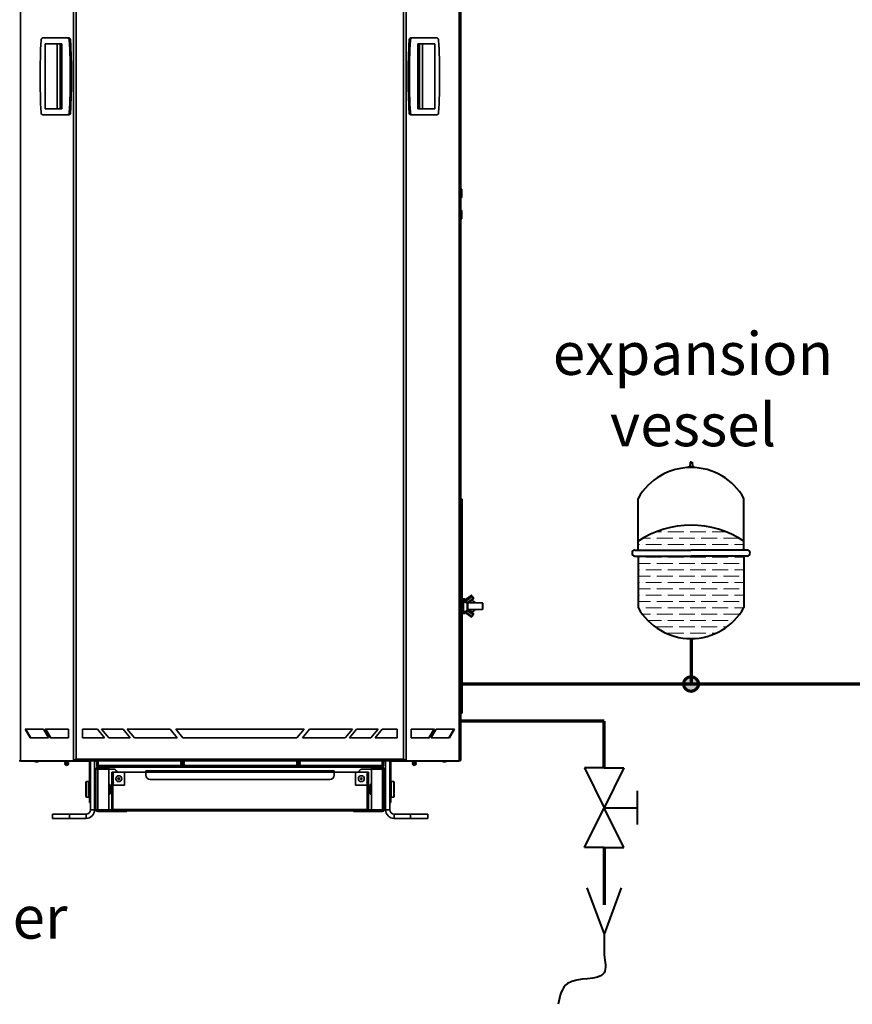
# Model space of a CAD drawing. Units: millimetres. Extents: x -396 to 1333, y -205 to 1090.
# Drawn here: x -214 to 78, y -205 to 141 of the extents above; entities that cross this region are included whole.
import ezdxf
from ezdxf.lldxf.tags import DXFTag

# ---------------------------------------------------------------- set-up
doc = ezdxf.new("R2010")
doc.units = ezdxf.units.MM
for name, color, linetype, lineweight in [('Cienka', 8, 'Continuous', 20), ('Gruba', 7, 'Continuous', 40), ('Tekst', 7, 'Continuous', 15), ('Zimna woda', 162, 'Continuous', 70)]:
    doc.layers.add(name, color=color, linetype=linetype, lineweight=lineweight)
doc.layers.add('Sygnał ster.', color=94, linetype='DASHED')
doc.styles.get("Standard").update_dxf_attribs({"font": 'arial.ttf', "height": 13})
tags = doc.linetypes.add('DASHED', pattern=[19.05, 12.7, -6.35]).pattern_tags.tags
tags[6:7] = [DXFTag(74, 4), DXFTag(75, 0), DXFTag(340, '0'), DXFTag(46, 1.0), DXFTag(50, 0.0), DXFTag(44, 0.0), DXFTag(45, 0.0)]
tags[4:5] = [DXFTag(74, 4), DXFTag(75, 0), DXFTag(340, '0'), DXFTag(46, 1.0), DXFTag(50, 0.0), DXFTag(44, 0.0), DXFTag(45, 0.0)]

# ---------------------------------------------------------------- blocks, each defined once
blk = doc.blocks.new('Naczynie wyrównawcze')
at = {"layer": 'Cienka'}
h = blk.add_hatch(dxfattribs=at)
h.set_pattern_fill('ANSI36', color=5, scale=0.7, angle=315, style=0)
h.set_pattern_definition([(360, (-246.9343, -18.863), (3.889375, 2.2225), [5.55625, -1.11125, 0, -1.11125])])
h.paths.add_polyline_path([(-18.55, 26.77, 0.271191), (0, 15.91, 0.271191), (18.55, 26.77), (18.55, 44.88), (0, 44.88), (-18.55, 44.88)])
h.paths.add_polyline_path([(0, 46.96), (18.55, 46.96), (18.55, 50.06, 0.304398), (-18.55, 50.06), (-18.55, 46.96)])
at = {"layer": 'Zimna woda', "lineweight": 15}
blk.add_hatch(color=256, dxfattribs=at).paths.add_polyline_path([(2.59, 0, 1), (-2.59, 0, 1)])
at = {"layer": 'Gruba'}
for p, q in [((-0.91, 75.9), (-0.91, 76.17)), ((-0.91, 76.17), (0, 76.17)), ((-0.36, 77.77), (-0.48, 76.17)), ((0, 77.77), (-0.36, 77.77)), ((0, 77.77), (0.36, 77.77)), ((0.91, 76.17), (0, 76.17)), ((0.36, 77.77), (0.48, 76.17)), ((0.91, 75.9), (0.91, 76.17)), ((-18.55, 46.96), (-18.55, 65.06)), ((18.55, 46.96), (18.55, 65.06)), ((-19.67, 46.96), (0, 46.96)), ((19.67, 46.96), (0, 46.96)), ((-19.67, 44.88), (0, 44.88)), ((-18.55, 44.88), (-18.55, 26.77)), ((19.67, 44.88), (0, 44.88)), ((18.55, 44.88), (18.55, 26.77))]:
    blk.add_line(p, q, dxfattribs=at)
for centre, radius, start, end in [((0, 54.65), 21.27, 29.3074, 150.6926), ((0, 22.42), 33.29, 56.1397, 123.8603), ((-19.67, 45.92), 1.04, 90, 180), ((-19.67, 45.92), 1.04, 180, 270), ((19.67, 45.92), 1.04, 0, 90), ((19.67, 45.92), 1.04, 270, 0), ((0, 37.18), 21.27, 209.3074, 330.6926)]:
    blk.add_arc(centre, radius, start, end, dxfattribs=at)
at = {"layer": 'Zimna woda'}
blk.add_line((0, 15.91), (0, 0), dxfattribs=at)
blk.add_circle((0, 0), 2.59, dxfattribs=at)
at = {"layer": 'Tekst', "insert": (-26.29, 123.37), "char_height": 15, "width": 53.9205, "attachment_point": 1}
blk.add_mtext('{\\pxqc;\\fArial|b0|i0|c238|p0;expansion\\Pvessel}', dxfattribs=at)
blk = doc.blocks.new('Zawór spustowy')
at = {"layer": 'Gruba'}
for p, q in [((0, 0), (-6.88, 0)), ((-6.88, 0), (0, -13.97)), ((0, 0), (6.88, 0)), ((6.88, 0), (0, -13.97)), ((-11.55, -8.08), (-11.55, -19.87)), ((0, -13.97), (-11.55, -13.97)), ((-6.88, -27.95), (0, -13.97)), ((6.88, -27.95), (0, -13.97)), ((0, -27.95), (-6.88, -27.95)), ((0, -27.95), (6.88, -27.95)), ((-6.01, -42.11), (0, -58.29)), ((6.01, -42.11), (0, -58.29)), ((0, -58.29), (0, -65.6))]:
    blk.add_line(p, q, dxfattribs=at)
blk.add_spline([(0, -65.6), (0, -71.81), (12.83, -75.58), (16.15, -82.89)], degree=3, dxfattribs=at)
at = {"layer": 'Zimna woda'}
blk.add_line((0, -27.95), (0, -48.04), dxfattribs=at)

msp = doc.modelspace()

# ---------------------------------------------------------------- linework, layer by layer
at = {"color": 7, "linetype": 'Continuous', "lineweight": 35}
for p, q in [((-213.42, -119.13), (-213.42, 271.05)), ((-59.52, 271.05), (-59.52, -119.13)), ((-59.1, -119.13), (-59.1, 271.36)), ((-194.85, -119.13), (-194.85, 240.33)), ((-193.84, 240.33), (-193.84, -118.59)), ((-79.09, -118.59), (-79.09, 240.33)), ((-78.09, -119.13), (-78.09, 240.33)), ((-58.92, 220.84), (-58.92, 81.28)), ((-196.89, 134.32), (-205.54, 134.32)), ((-204.79, 132.22), (-199.46, 132.22)), ((-204.79, 109.42), (-204.79, 132.22)), ((-200.55, 132.22), (-200.55, 109.42)), ((-199.46, 132.22), (-199.46, 109.42)), ((-198.94, 132.22), (-199.46, 132.22)), ((-198.94, 132.22), (-198.94, 109.42)), ((-196.89, 134.32), (-196.47, 134.32)), ((-196.26, 133.49), (-195.83, 133.49)), ((-76.68, 133.49), (-77.11, 133.49)), ((-76.05, 134.32), (-76.47, 134.32)), ((-67.4, 134.32), (-76.05, 134.32)), ((-74, 109.42), (-74, 132.22)), ((-74, 132.22), (-73.48, 132.22)), ((-73.48, 109.42), (-73.48, 132.22)), ((-73.48, 132.22), (-68.15, 132.22)), ((-72.39, 109.42), (-72.39, 132.22)), ((-68.15, 132.22), (-68.15, 109.42)), ((-205.54, 107.32), (-196.89, 107.32)), ((-199.46, 109.42), (-204.79, 109.42)), ((-198.94, 109.42), (-199.46, 109.42)), ((-196.89, 107.32), (-196.47, 107.32)), ((-196.26, 108.15), (-195.83, 108.15)), ((-76.68, 108.15), (-77.11, 108.15)), ((-76.05, 107.32), (-76.47, 107.32)), ((-76.05, 107.32), (-67.4, 107.32)), ((-74, 109.42), (-73.48, 109.42)), ((-68.15, 109.42), (-73.48, 109.42)), ((-58.8, 81.28), (-59.1, 81.28)), ((-58.62, 81.28), (-58.8, 81.28)), ((-58.8, 81.28), (-58.8, 79.81)), ((-58.8, 79.81), (-58.8, 78.34)), ((-58.62, 81.28), (-58.62, 79.81)), ((-58.62, 79.81), (-58.62, 78.34)), ((-59.1, 78.34), (-58.8, 78.34)), ((-58.92, 78.34), (-58.92, 73.78)), ((-58.8, 78.34), (-58.62, 78.34)), ((-58.8, 73.78), (-59.1, 73.78)), ((-58.62, 73.78), (-58.8, 73.78)), ((-58.8, 73.78), (-58.8, 72.31)), ((-58.62, 73.78), (-58.62, 72.31)), ((-59.1, 70.84), (-58.8, 70.84)), ((-58.92, 70.84), (-58.92, -68.72)), ((-58.8, 72.31), (-58.8, 70.84)), ((-58.8, 70.84), (-58.62, 70.84)), ((-58.62, 72.31), (-58.62, 70.84)), ((-58.92, -27.41), (-58.47, -27.41)), ((-58.47, -27.41), (-58.47, -28.91)), ((-58.47, -28.91), (-58.92, -28.91)), ((-58.47, -100.91), (-58.47, -28.91)), ((-55.27, -61.2), (-57.7, -62.88)), ((-57.7, -63.05), (-55.27, -61.36)), ((-55.26, -61.17), (-57.69, -62.86)), ((-55.09, -61.69), (-57.52, -63.38)), ((-57.49, -62.67), (-55.27, -61.01)), ((-55.27, -61.36), (-55.27, -61.2)), ((-54.69, -61.79), (-55.09, -61.25)), ((-55.09, -61.31), (-54.69, -61.81)), ((-54.69, -62.2), (-55.09, -61.69)), ((-54.51, -62.03), (-54.53, -62.05)), ((-57.99, -62.36), (-58.47, -62.36)), ((-57.51, -62.36), (-57.99, -62.36)), ((-57.99, -62.36), (-57.99, -62.44)), ((-57.99, -62.44), (-57.99, -67.46)), ((-57.93, -62.98), (-57.99, -62.96)), ((-57.99, -62.96), (-57.91, -62.98)), ((-57.51, -62.73), (-57.51, -62.36)), ((-57.41, -62.67), (-57.51, -62.67)), ((-56.75, -63.63), (-54.69, -62.2)), ((-56.7, -66.47), (-56.7, -63.8)), ((-56.49, -63.7), (-54.51, -62.33)), ((-51.39, -63.71), (-56.49, -63.71)), ((-56.49, -64), (-56.49, -66.19)), ((-56.24, -63.53), (-56.29, -63.71)), ((-56.19, -63.71), (-56.19, -63.49)), ((-54.51, -62.31), (-54.51, -62.15)), ((-51.24, -63.86), (-51.39, -63.71)), ((-51.39, -64.91), (-51.39, -63.71)), ((-51.39, -66.11), (-51.39, -64.91)), ((-51.24, -64.91), (-51.24, -63.86)), ((-51.24, -65.96), (-51.24, -64.91)), ((-58.8, -68.72), (-59.1, -68.72)), ((-58.62, -68.72), (-58.8, -68.72)), ((-58.8, -68.72), (-58.8, -70.19)), ((-58.62, -68.72), (-58.62, -70.19)), ((-58.47, -67.46), (-57.99, -67.46)), ((-57.99, -66.86), (-57.19, -66.62)), ((-57.99, -67.46), (-57.51, -67.46)), ((-57.69, -66.96), (-55.26, -68.65)), ((-57.52, -66.82), (-55.09, -68.51)), ((-57.51, -67.46), (-57.51, -67.09)), ((-57.41, -67.15), (-57.51, -67.15)), ((-55.27, -68.81), (-57.49, -67.15)), ((-57.19, -66.62), (-56.7, -66.47)), ((-54.69, -68), (-56.75, -66.57)), ((-56.49, -66.11), (-51.39, -66.11)), ((-54.51, -67.49), (-56.49, -66.12)), ((-54.51, -67.51), (-56.49, -66.14)), ((-56.49, -66.3), (-54.51, -67.67)), ((-56.36, -66.19), (-56.38, -66.19)), ((-56.35, -66.11), (-56.36, -66.19)), ((-56.19, -66.33), (-56.19, -66.11)), ((-54.69, -68), (-55.09, -68.51)), ((-54.69, -68.03), (-55.09, -68.57)), ((-54.53, -67.77), (-54.51, -67.79)), ((-54.51, -67.67), (-54.51, -67.51)), ((-51.39, -66.11), (-51.24, -65.96)), ((-59.1, -71.66), (-58.8, -71.66)), ((-58.92, -71.66), (-58.92, -76.22)), ((-58.8, -70.19), (-58.8, -71.66)), ((-58.8, -71.66), (-58.62, -71.66)), ((-58.62, -70.19), (-58.62, -71.66)), ((-58.8, -76.22), (-59.1, -76.22)), ((-59.1, -79.16), (-58.8, -79.16)), ((-58.92, -79.16), (-58.92, -118.62)), ((-58.62, -76.22), (-58.8, -76.22)), ((-58.8, -76.22), (-58.8, -77.69)), ((-58.8, -77.69), (-58.8, -79.16)), ((-58.8, -79.16), (-58.62, -79.16)), ((-58.62, -76.22), (-58.62, -77.69)), ((-58.62, -77.69), (-58.62, -79.16)), ((-58.92, -100.91), (-58.47, -100.91)), ((-58.47, -102.41), (-58.92, -102.41)), ((-58.47, -100.91), (-58.47, -102.41)), ((-211.72, -108.09), (-205.33, -108.09)), ((-209.94, -111.09), (-211.72, -108.09)), ((-209.77, -111.09), (-211.55, -108.09)), ((-205.33, -108.09), (-203.55, -111.09)), ((-204.69, -108.09), (-196.55, -108.09)), ((-202.91, -111.09), (-204.69, -108.09)), ((-202.74, -111.09), (-204.52, -108.09)), ((-196.55, -108.09), (-196.55, -111.09)), ((-186.43, -108.09), (-191.68, -108.09)), ((-191.68, -108.09), (-191.68, -111.09)), ((-183.91, -111.09), (-186.43, -108.09)), ((-177.43, -108.09), (-184.93, -108.09)), ((-184.93, -108.09), (-182.41, -111.09)), ((-174.91, -111.09), (-177.43, -108.09)), ((-160.93, -108.09), (-175.93, -108.09)), ((-175.93, -108.09), (-173.41, -111.09)), ((-158.41, -111.09), (-160.93, -108.09)), ((-158.97, -108.09), (-156.45, -111.09)), ((-113.97, -108.09), (-158.97, -108.09)), ((-116.49, -111.09), (-113.97, -108.09)), ((-112.01, -108.09), (-114.53, -111.09)), ((-97.01, -108.09), (-112.01, -108.09)), ((-99.53, -111.09), (-97.01, -108.09)), ((-95.51, -108.09), (-98.03, -111.09)), ((-88.01, -108.09), (-95.51, -108.09)), ((-90.53, -111.09), (-88.01, -108.09)), ((-86.51, -108.09), (-89.03, -111.09)), ((-81.26, -108.09), (-86.51, -108.09)), ((-81.26, -111.09), (-81.26, -108.09)), ((-68.25, -108.09), (-76.39, -108.09)), ((-76.39, -108.09), (-76.39, -111.09)), ((-68.42, -108.09), (-70.2, -111.09)), ((-70.03, -111.09), (-68.25, -108.09)), ((-67.61, -108.09), (-69.39, -111.09)), ((-61.22, -108.09), (-67.61, -108.09)), ((-61.39, -108.09), (-63.17, -111.09)), ((-63, -111.09), (-61.22, -108.09)), ((-203.55, -111.09), (-209.94, -111.09)), ((-196.55, -111.09), (-202.91, -111.09)), ((-191.68, -111.09), (-183.91, -111.09)), ((-182.41, -111.09), (-174.91, -111.09)), ((-173.41, -111.09), (-158.41, -111.09)), ((-156.45, -111.09), (-116.49, -111.09)), ((-114.53, -111.09), (-99.53, -111.09)), ((-98.03, -111.09), (-90.53, -111.09)), ((-89.03, -111.09), (-81.26, -111.09)), ((-76.39, -111.09), (-70.03, -111.09)), ((-69.39, -111.09), (-63, -111.09)), ((-213.42, -119.13), (-213.84, -119.13)), ((-213.51, -119.18), (-213.51, -119.13)), ((-213.5, -119.18), (-213.51, -119.18)), ((-213.5, -119.13), (-213.5, -119.18)), ((-194.87, -119.18), (-213.5, -119.18)), ((-194.85, -119.13), (-213.42, -119.13)), ((-213.24, -119.21), (-213.39, -119.18)), ((-213.24, -119.21), (-213.24, -119.18)), ((-213.14, -119.21), (-213.24, -119.21)), ((-213.15, -119.18), (-213.14, -119.21)), ((-208.75, -119.21), (-213.14, -119.21)), ((-208.75, -119.18), (-208.75, -119.27)), ((-208.75, -119.27), (-208.01, -119.54)), ((-207.7, -119.27), (-208.75, -119.27)), ((-207.7, -119.54), (-208.01, -119.54)), ((-206.65, -119.27), (-207.7, -119.27)), ((-207.39, -119.54), (-207.7, -119.54)), ((-207.39, -119.54), (-206.65, -119.27)), ((-206.65, -119.27), (-206.65, -119.18)), ((-198.39, -119.21), (-206.65, -119.21)), ((-198.39, -119.21), (-198.39, -119.18)), ((-198.39, -119.21), (-197.8, -119.21)), ((-197.8, -119.18), (-197.8, -119.69)), ((-197.74, -119.75), (-197.2, -119.75)), ((-197.5, -119.75), (-197.5, -119.88)), ((-197.2, -119.75), (-196.66, -119.75)), ((-196.9, -119.88), (-196.9, -119.75)), ((-196.6, -119.69), (-196.6, -119.18)), ((-196.6, -119.21), (-189.24, -119.21)), ((-194.85, -119.13), (-194.68, -119.13)), ((-194.56, -119.18), (-194.66, -119.18)), ((-194.56, -119.18), (-194.56, -118.94)), ((-194.56, -119.18), (-78.38, -119.18)), ((-79.09, -118.59), (-193.84, -118.59)), ((-189.24, -119.18), (-189.24, -119.21)), ((-189.24, -119.56), (-189, -119.56)), ((-189.24, -132.3), (-189.24, -119.56)), ((-188.88, -119.21), (-189.11, -119.21)), ((-189, -132.3), (-189, -119.56)), ((-188.88, -136.31), (-188.88, -119.18)), ((-187.38, -136.31), (-187.38, -119.18)), ((-186.63, -119.21), (-187.38, -119.21)), ((-186.63, -120.82), (-186.63, -119.18)), ((-186.63, -120.82), (-186.39, -120.82)), ((-186.39, -120.82), (-186.39, -119.18)), ((-186.33, -119.21), (-186.39, -119.21)), ((-186.33, -119.18), (-186.33, -121.16)), ((-186.17, -120.82), (-186.17, -119.18)), ((-86.58, -120.82), (-186.17, -120.82)), ((-157.16, -119.18), (-157.16, -119.69)), ((-157.1, -119.75), (-156.56, -119.75)), ((-156.86, -119.75), (-156.86, -119.88)), ((-156.56, -119.75), (-156.02, -119.75)), ((-156.26, -119.88), (-156.26, -119.75)), ((-155.96, -119.69), (-155.96, -119.18)), ((-116.53, -119.18), (-116.53, -119.69)), ((-116.47, -119.75), (-115.93, -119.75)), ((-116.23, -119.75), (-116.23, -119.88)), ((-115.93, -119.75), (-115.39, -119.75)), ((-115.63, -119.88), (-115.63, -119.75)), ((-115.33, -119.69), (-115.33, -119.18)), ((-86.58, -120.82), (-86.58, -119.18)), ((-86.43, -119.18), (-86.43, -121.16)), ((-86.37, -119.21), (-86.43, -119.21)), ((-86.37, -120.82), (-86.37, -119.18)), ((-86.13, -120.82), (-86.37, -120.82)), ((-86.13, -120.82), (-86.13, -119.18)), ((-85.38, -119.21), (-86.13, -119.21)), ((-85.38, -136.31), (-85.38, -119.18)), ((-83.88, -136.31), (-83.88, -119.18)), ((-83.64, -119.21), (-83.88, -119.21)), ((-83.52, -119.56), (-83.76, -119.56)), ((-83.76, -132.3), (-83.76, -119.56)), ((-83.52, -119.18), (-83.52, -119.21)), ((-75.89, -119.21), (-83.52, -119.21)), ((-83.52, -132.3), (-83.52, -119.56)), ((-78.38, -119.18), (-78.38, -119.05)), ((-78.38, -119.18), (-78.28, -119.18)), ((-78.09, -119.13), (-78.26, -119.13)), ((-78.09, -119.13), (-59.52, -119.13)), ((-78.07, -119.18), (-59.54, -119.18)), ((-75.89, -119.18), (-75.89, -119.69)), ((-75.83, -119.75), (-75.29, -119.75)), ((-75.59, -119.75), (-75.59, -119.88)), ((-75.29, -119.75), (-74.75, -119.75)), ((-74.99, -119.88), (-74.99, -119.75)), ((-74.69, -119.69), (-74.69, -119.18)), ((-74.37, -119.21), (-74.69, -119.21)), ((-74.37, -119.21), (-74.37, -119.18)), ((-74.37, -119.21), (-65.84, -119.21)), ((-65.84, -119.18), (-65.84, -119.27)), ((-65.84, -119.27), (-65.1, -119.54)), ((-64.79, -119.27), (-65.84, -119.27)), ((-64.79, -119.54), (-65.1, -119.54)), ((-63.74, -119.27), (-64.79, -119.27)), ((-64.48, -119.54), (-64.79, -119.54)), ((-64.48, -119.54), (-63.74, -119.27)), ((-63.74, -119.27), (-63.74, -119.18)), ((-63.74, -119.21), (-59.62, -119.21)), ((-59.6, -119.18), (-59.62, -119.21)), ((-59.62, -119.21), (-59.51, -119.21)), ((-59.54, -119.13), (-59.54, -119.18)), ((-59.54, -119.18), (-59.44, -119.18)), ((-59.1, -119.13), (-59.52, -119.13)), ((-59.51, -119.21), (-59.51, -119.18)), ((-59.44, -119.18), (-59.44, -119.13)), ((-59.1, -118.62), (-58.92, -118.62)), ((-186.93, -122.04), (-186.29, -122.04)), ((-186.93, -136.31), (-186.93, -122.04)), ((-186.33, -121.16), (-186.12, -121.16)), ((-186.29, -121.7), (-186.29, -121.4)), ((-186.29, -121.4), (-186.05, -121.4)), ((-186.29, -121.7), (-182.43, -121.7)), ((-186.29, -122.04), (-186.29, -136.31)), ((-182.43, -122.04), (-186.29, -122.04)), ((-86.71, -121.4), (-186.05, -121.4)), ((-182.43, -121.4), (-182.43, -121.7)), ((-182.43, -136.31), (-182.43, -122.04)), ((-182.43, -122.04), (-180.93, -122.04)), ((-181.38, -123.86), (-181.38, -123.15)), ((-180.9, -123.15), (-181.38, -123.15)), ((-181.38, -123.86), (-181.14, -123.86)), ((-181.38, -124.24), (-181.38, -123.86)), ((-181.14, -124.24), (-181.38, -124.24)), ((-181.38, -125.21), (-181.38, -124.24)), ((-181.14, -124.24), (-181.14, -123.86)), ((-180.99, -123.81), (-180.99, -124.28)), ((-180.9, -123.86), (-180.9, -123.15)), ((-176.88, -123.15), (-180.9, -123.15)), ((-180.9, -125.21), (-180.9, -124.24)), ((-176.88, -127.65), (-176.88, -123.15)), ((-169.38, -123.15), (-176.88, -123.15)), ((-169.38, -123.15), (-169.38, -122.67)), ((-169.38, -122.67), (-103.38, -122.67)), ((-169.38, -123.15), (-103.38, -123.15)), ((-169.38, -123.15), (-169.38, -124.17)), ((-103.38, -122.67), (-103.38, -123.15)), ((-103.38, -124.17), (-103.38, -123.15)), ((-95.88, -123.15), (-103.38, -123.15)), ((-95.88, -123.15), (-95.88, -127.65)), ((-91.86, -123.15), (-95.88, -123.15)), ((-90.33, -122.04), (-93.33, -122.04)), ((-91.86, -123.15), (-91.86, -123.86)), ((-91.38, -123.15), (-91.86, -123.15)), ((-91.86, -124.24), (-91.86, -125.21)), ((-91.77, -123.81), (-91.77, -124.28)), ((-91.62, -123.86), (-91.38, -123.86)), ((-91.62, -124.24), (-91.62, -123.86)), ((-91.38, -124.24), (-91.62, -124.24)), ((-91.38, -123.15), (-91.38, -123.86)), ((-91.38, -124.24), (-91.38, -123.86)), ((-91.38, -124.24), (-91.38, -125.21)), ((-90.33, -121.4), (-90.33, -121.7)), ((-86.46, -121.7), (-90.33, -121.7)), ((-90.33, -122.04), (-86.46, -122.04)), ((-90.33, -136.31), (-90.33, -122.04)), ((-86.46, -121.4), (-86.71, -121.4)), ((-86.63, -121.16), (-86.43, -121.16)), ((-86.46, -121.7), (-86.46, -121.4)), ((-86.46, -122.04), (-86.46, -136.31)), ((-86.46, -122.04), (-85.83, -122.04)), ((-85.83, -122.04), (-85.83, -136.31)), ((-190.44, -131.7), (-190.44, -126.6)), ((-189.39, -126.45), (-190.29, -126.45)), ((-186.93, -126.9), (-187.38, -126.9)), ((-182.04, -127.5), (-182.43, -127.5)), ((-181.98, -127.56), (-182.04, -127.5)), ((-182.04, -129.15), (-182.04, -127.5)), ((-181.98, -127.56), (-181.98, -129.15)), ((-181.38, -125.21), (-181.14, -125.21)), ((-181.38, -125.59), (-181.38, -125.21)), ((-181.38, -126.56), (-181.38, -125.59)), ((-181.14, -125.59), (-181.38, -125.59)), ((-181.38, -126.56), (-181.14, -126.56)), ((-181.38, -126.94), (-181.38, -126.56)), ((-181.38, -127.65), (-181.38, -126.94)), ((-181.14, -126.94), (-181.38, -126.94)), ((-181.38, -127.65), (-180.9, -127.65)), ((-181.38, -127.65), (-181.38, -128.25)), ((-181.14, -125.59), (-181.14, -125.21)), ((-181.14, -126.94), (-181.14, -126.56)), ((-181.14, -128.25), (-181.14, -127.65)), ((-180.99, -125.16), (-180.99, -125.63)), ((-180.99, -126.51), (-180.99, -126.98)), ((-180.99, -127.65), (-180.99, -136.17)), ((-180.9, -126.56), (-180.9, -125.59)), ((-180.9, -127.65), (-180.9, -126.94)), ((-180.9, -127.65), (-176.88, -127.65)), ((-167.88, -125.67), (-104.88, -125.67)), ((-95.88, -127.65), (-91.86, -127.65)), ((-91.86, -125.59), (-91.86, -126.56)), ((-91.86, -126.94), (-91.86, -127.65)), ((-91.86, -127.65), (-91.38, -127.65)), ((-91.77, -125.16), (-91.77, -125.63)), ((-91.77, -126.51), (-91.77, -126.98)), ((-91.77, -127.65), (-91.77, -136.17)), ((-91.62, -125.21), (-91.38, -125.21)), ((-91.62, -125.59), (-91.62, -125.21)), ((-91.38, -125.59), (-91.62, -125.59)), ((-91.62, -126.56), (-91.38, -126.56)), ((-91.62, -126.94), (-91.62, -126.56)), ((-91.38, -126.94), (-91.62, -126.94)), ((-91.62, -127.65), (-91.62, -128.25)), ((-91.38, -125.59), (-91.38, -125.21)), ((-91.38, -125.59), (-91.38, -126.56)), ((-91.38, -126.94), (-91.38, -126.56)), ((-91.38, -126.94), (-91.38, -127.65)), ((-91.38, -128.25), (-91.38, -127.65)), ((-90.72, -127.5), (-90.78, -127.56)), ((-90.78, -129.15), (-90.78, -127.56)), ((-90.33, -127.5), (-90.72, -127.5)), ((-90.72, -127.5), (-90.72, -129.15)), ((-85.38, -126.9), (-85.83, -126.9)), ((-83.37, -126.45), (-83.52, -126.45)), ((-82.47, -126.45), (-83.37, -126.45)), ((-82.32, -126.6), (-82.32, -131.7)), ((-188.88, -127.95), (-189, -127.95)), ((-189, -130.35), (-188.88, -130.35)), ((-182.43, -130.8), (-182.04, -130.8)), ((-182.04, -130.8), (-182.04, -129.15)), ((-182.04, -130.8), (-181.98, -130.74)), ((-181.98, -129.15), (-181.98, -130.74)), ((-181.14, -128.25), (-181.38, -128.25)), ((-181.38, -136.17), (-181.38, -128.25)), ((-181.14, -136.17), (-181.14, -128.25)), ((-91.62, -128.25), (-91.38, -128.25)), ((-91.62, -136.17), (-91.62, -128.25)), ((-91.38, -136.17), (-91.38, -128.25)), ((-90.78, -130.74), (-90.78, -129.15)), ((-90.78, -130.74), (-90.72, -130.8)), ((-90.72, -129.15), (-90.72, -130.8)), ((-90.72, -130.8), (-90.33, -130.8)), ((-83.76, -127.95), (-83.88, -127.95)), ((-83.88, -130.35), (-83.76, -130.35)), ((-190.29, -131.85), (-189.39, -131.85)), ((-189, -132.3), (-189.24, -132.3)), ((-189.24, -132.3), (-189.24, -133.8)), ((-189.24, -133.8), (-189, -133.8)), ((-189, -133.8), (-189, -132.3)), ((-187.38, -131.4), (-186.93, -131.4)), ((-85.83, -131.4), (-85.38, -131.4)), ((-83.76, -132.3), (-83.52, -132.3)), ((-83.76, -133.8), (-83.76, -132.3)), ((-83.52, -133.8), (-83.76, -133.8)), ((-83.52, -131.85), (-83.37, -131.85)), ((-83.52, -132.3), (-83.52, -133.8)), ((-83.37, -131.85), (-82.47, -131.85)), ((-202.17, -137.81), (-202.17, -139.31)), ((-196.17, -137.81), (-202.17, -137.81)), ((-196.17, -139.31), (-196.17, -137.81)), ((-196.17, -137.81), (-190.38, -137.81)), ((-190.38, -137.81), (-190.38, -139.31)), ((-187.38, -136.31), (-188.88, -136.31)), ((-186.29, -136.31), (-186.93, -136.31)), ((-186.29, -136.31), (-182.43, -136.31)), ((-186.29, -136.65), (-186.29, -136.95)), ((-186.29, -136.65), (-180.9, -136.65)), ((-186.29, -136.95), (-177.63, -136.95)), ((-181.35, -136.31), (-182.43, -136.31)), ((-181.38, -136.17), (-181.14, -136.17)), ((-180.97, -136.31), (-181.08, -136.31)), ((-91.77, -136.17), (-180.99, -136.17)), ((-91.86, -136.65), (-180.9, -136.65)), ((-177.63, -136.95), (-177.63, -136.65)), ((-176.13, -136.95), (-177.63, -136.95)), ((-176.13, -136.65), (-176.13, -136.95)), ((-96.63, -136.95), (-96.63, -136.65)), ((-95.13, -136.95), (-96.63, -136.95)), ((-95.13, -136.65), (-95.13, -136.95)), ((-86.46, -136.95), (-95.13, -136.95)), ((-86.46, -136.65), (-91.86, -136.65)), ((-91.78, -136.31), (-91.67, -136.31)), ((-91.38, -136.17), (-91.62, -136.17)), ((-91.41, -136.31), (-90.33, -136.31)), ((-86.46, -136.31), (-90.33, -136.31)), ((-85.83, -136.31), (-86.46, -136.31)), ((-86.46, -136.95), (-86.46, -136.65)), ((-85.38, -136.31), (-83.88, -136.31)), ((-82.38, -137.81), (-82.38, -139.31)), ((-76.58, -137.81), (-82.38, -137.81)), ((-76.58, -139.31), (-76.58, -137.81)), ((-76.58, -137.81), (-70.58, -137.81)), ((-70.58, -137.81), (-70.58, -139.31)), ((-202.17, -139.31), (-196.17, -139.31)), ((-196.17, -139.31), (-190.38, -139.31)), ((-76.58, -139.31), (-82.38, -139.31)), ((-70.58, -139.31), (-76.58, -139.31))]:
    msp.add_line(p, q, dxfattribs=at)
at = {"color": 8, "linetype": 'Continuous', "lineweight": 35}
for p, q in [((-55.09, -61.25), (-55.12, -61.27)), ((-54.7, -61.8), (-54.69, -61.79)), ((-55.44, -63.71), (-55.44, -62.97)), ((-55.44, -66.67), (-55.44, -66.11)), ((-55.44, -66.85), (-55.44, -66.67)), ((-55.12, -68.55), (-55.09, -68.57)), ((-54.69, -68.03), (-54.7, -68.02)), ((-197.8, -119.69), (-197.2, -119.69)), ((-197.8, -120.17), (-197.2, -120.17)), ((-197.78, -120.11), (-197.2, -120.11)), ((-197.57, -119.97), (-197.2, -119.97)), ((-197.5, -119.88), (-197.2, -119.88)), ((-197.2, -119.69), (-196.6, -119.69)), ((-197.2, -119.88), (-196.9, -119.88)), ((-197.2, -119.97), (-196.83, -119.97)), ((-197.2, -120.11), (-196.61, -120.11)), ((-197.2, -120.17), (-196.6, -120.17)), ((-157.16, -119.69), (-156.56, -119.69)), ((-157.16, -120.17), (-156.56, -120.17)), ((-157.15, -120.11), (-156.56, -120.11)), ((-156.94, -119.97), (-156.56, -119.97)), ((-156.86, -119.88), (-156.56, -119.88)), ((-156.56, -119.69), (-155.96, -119.69)), ((-156.56, -119.88), (-156.26, -119.88)), ((-156.56, -119.97), (-156.19, -119.97)), ((-156.56, -120.11), (-155.98, -120.11)), ((-156.56, -120.17), (-155.96, -120.17)), ((-116.53, -119.69), (-115.93, -119.69)), ((-116.53, -120.17), (-115.93, -120.17)), ((-116.51, -120.11), (-115.93, -120.11)), ((-116.3, -119.97), (-115.93, -119.97)), ((-116.23, -119.88), (-115.93, -119.88)), ((-115.93, -119.69), (-115.33, -119.69)), ((-115.93, -119.88), (-115.63, -119.88)), ((-115.93, -119.97), (-115.55, -119.97)), ((-115.93, -120.11), (-115.34, -120.11)), ((-115.93, -120.17), (-115.33, -120.17)), ((-75.89, -119.69), (-75.29, -119.69)), ((-75.89, -120.17), (-75.29, -120.17)), ((-75.88, -120.11), (-75.29, -120.11)), ((-75.66, -119.97), (-75.29, -119.97)), ((-75.59, -119.88), (-75.29, -119.88)), ((-75.29, -119.69), (-74.69, -119.69)), ((-75.29, -119.88), (-74.99, -119.88)), ((-75.29, -119.97), (-74.92, -119.97)), ((-75.29, -120.11), (-74.71, -120.11)), ((-75.29, -120.17), (-74.69, -120.17)), ((-190.29, -131.85), (-190.29, -126.45)), ((-189.39, -131.85), (-189.39, -126.45)), ((-83.37, -126.45), (-83.37, -131.85)), ((-82.47, -126.45), (-82.47, -131.85))]:
    msp.add_line(p, q, dxfattribs=at)
at = {"color": 7, "linetype": 'Continuous', "lineweight": 35, "flags": 128}
for points in [[(-55.27, -61.01), (-55.26, -61.01), (-55.25, -61.03), (-55.24, -61.05), (-55.21, -61.08), (-55.19, -61.12), (-55.16, -61.16), (-55.12, -61.2), (-55.09, -61.25)], [(-55.09, -61.31), (-55.12, -61.27), (-55.16, -61.23), (-55.19, -61.2), (-55.21, -61.18), (-55.24, -61.17), (-55.25, -61.17), (-55.26, -61.18), (-55.27, -61.2)], [(-54.69, -61.79), (-54.65, -61.84), (-54.62, -61.88), (-54.59, -61.93), (-54.56, -61.96), (-54.54, -61.99), (-54.52, -62.01), (-54.51, -62.03), (-54.51, -62.03)], [(-54.69, -62.2), (-54.65, -62.24), (-54.62, -62.27), (-54.59, -62.3), (-54.56, -62.32), (-54.54, -62.33), (-54.52, -62.34), (-54.51, -62.33), (-54.51, -62.31)], [(-55.09, -68.57), (-55.12, -68.62), (-55.16, -68.66), (-55.19, -68.7), (-55.21, -68.74), (-55.24, -68.77), (-55.25, -68.79), (-55.26, -68.8), (-55.27, -68.81)], [(-55.09, -68.51), (-55.12, -68.55), (-55.16, -68.59), (-55.19, -68.62), (-55.21, -68.64), (-55.24, -68.65), (-55.25, -68.65), (-55.26, -68.65)], [(-54.51, -67.79), (-54.51, -67.79), (-54.52, -67.81), (-54.54, -67.83), (-54.56, -67.86), (-54.59, -67.89), (-54.62, -67.94), (-54.65, -67.98), (-54.69, -68.03)], [(-54.51, -67.49), (-54.51, -67.49), (-54.51, -67.51)]]:
    msp.add_lwpolyline(points, dxfattribs=at)
at = {"color": 8, "linetype": 'Continuous', "lineweight": 35, "flags": 128}
msp.add_lwpolyline([(-57.7, -62.88), (-57.7, -62.86), (-57.69, -62.86)], dxfattribs=at)
at = {"color": 7, "linetype": 'Continuous', "lineweight": 35}
for centre, radius in [((-178.89, -125.4), 1.05), ((-178.89, -125.4), 0.308), ((-93.87, -125.4), 1.05), ((-93.87, -125.4), 0.308)]:
    msp.add_circle(centre, radius, dxfattribs=at)
for centre, radius, start, end in [((26.63, 120.82), 233.14, 176.885, 183.115), ((-205.4, 133.55), 0.78, 100.5488, 184.7165), ((-197.03, 133.55), 0.78, 355.2843, 79.4504), ((-196.61, 133.55), 0.78, 355.2839, 79.4508), ((-429.06, 120.82), 233.14, 356.885, 3.115), ((-428.63, 120.82), 233.14, 356.885, 3.115), ((155.69, 120.82), 233.14, 176.885, 183.115), ((-76.33, 133.55), 0.78, 100.5488, 184.7165), ((156.12, 120.82), 233.14, 176.885, 183.115), ((-75.91, 133.55), 0.78, 100.5488, 184.7165), ((-67.54, 133.55), 0.78, 355.2839, 79.4508), ((-299.57, 120.82), 233.14, 356.885, 3.115), ((-205.4, 108.09), 0.78, 175.2834, 259.451), ((-197.03, 108.09), 0.78, 280.5497, 4.7159), ((-196.61, 108.09), 0.78, 280.5493, 4.7163), ((-76.33, 108.09), 0.78, 175.2834, 259.451), ((-75.91, 108.09), 0.78, 175.2834, 259.451), ((-67.54, 108.09), 0.78, 280.5493, 4.7163), ((-54.49, -61.16), 0.797, 194.5037, 221.9553), ((-55.28, -62.35), 0.797, 14.4985, 41.9618), ((-56.93, -62.85), 0.797, 194.5023, 221.9591), ((-56.72, -64.03), 0.238, 7.855, 84.6794), ((-55.44, -64.91), 1.95, 37.9799, 90), ((-56.79, -66.19), 0.3, 286.686, 313.2409), ((-55.44, -64.91), 1.95, 270, 322.0201), ((-55.28, -67.47), 0.797, 318.0385, 345.5025), ((-197.74, -119.69), 0.06, 180, 270), ((-197.71, -120.16), 0.09, 147.9693, 182.546), ((-197.2, -120.14), 0.6, 182.546, 270), ((-197.51, -120.29), 0.33, 101.5324, 147.9693), ((-197.59, -119.88), 0.09, 281.5324, 0), ((-197.2, -120.14), 0.6, 270, 357.454), ((-196.81, -119.88), 0.09, 180, 258.4676), ((-196.89, -120.29), 0.33, 32.0307, 78.4676), ((-196.66, -119.69), 0.06, 270, 0), ((-196.69, -120.16), 0.09, 357.454, 32.0307), ((-189.59, -119.56), 0.354, 0, 90), ((-189.59, -119.56), 0.594, 0, 40.2756), ((-157.1, -119.69), 0.06, 180, 270), ((-157.07, -120.16), 0.09, 147.9693, 182.546), ((-156.56, -120.14), 0.6, 182.546, 270), ((-156.87, -120.29), 0.33, 101.5324, 147.9693), ((-156.95, -119.88), 0.09, 281.5324, 0), ((-156.56, -120.14), 0.6, 270, 357.454), ((-156.17, -119.88), 0.09, 180, 258.4676), ((-156.26, -120.29), 0.33, 32.0307, 78.4676), ((-156.02, -119.69), 0.06, 270, 0), ((-156.05, -120.16), 0.09, 357.454, 32.0307), ((-116.47, -119.69), 0.06, 180, 270), ((-116.44, -120.16), 0.09, 147.9693, 182.546), ((-115.93, -120.14), 0.6, 182.546, 270), ((-116.23, -120.29), 0.33, 101.5324, 147.9693), ((-116.32, -119.88), 0.09, 281.5324, 0), ((-115.93, -120.14), 0.6, 270, 357.454), ((-115.54, -119.88), 0.09, 180, 258.4676), ((-115.62, -120.29), 0.33, 32.0307, 78.4676), ((-115.39, -119.69), 0.06, 270, 0), ((-115.42, -120.16), 0.09, 357.454, 32.0307), ((-83.16, -119.56), 0.594, 139.7244, 180), ((-83.16, -119.56), 0.354, 90, 180), ((-75.83, -119.69), 0.06, 180, 270), ((-75.8, -120.16), 0.09, 147.9693, 182.546), ((-75.29, -120.14), 0.6, 182.546, 270), ((-75.6, -120.29), 0.33, 101.5324, 147.9693), ((-75.68, -119.88), 0.09, 281.5324, 0), ((-75.29, -120.14), 0.6, 270, 357.454), ((-74.9, -119.88), 0.09, 180, 258.4676), ((-74.98, -120.29), 0.33, 32.0307, 78.4676), ((-74.75, -119.69), 0.06, 270, 0), ((-74.78, -120.16), 0.09, 357.454, 32.0307), ((-186.29, -122.04), 0.636, 90, 180), ((-186.29, -122.04), 0.336, 90, 180), ((-180.93, -123.54), 1.5, 15.0701, 90), ((-181.13, -124.05), 0.3, 320.045, 39.955), ((-167.88, -124.17), 1.5, 180, 270), ((-104.88, -124.17), 1.5, 270, 0), ((-93.33, -123.54), 1.5, 90, 164.9299), ((-91.63, -124.05), 0.3, 140.045, 219.955), ((-86.46, -122.04), 0.636, 0, 90), ((-86.46, -122.04), 0.336, 0, 90), ((-190.29, -126.6), 0.15, 90, 180), ((-189.39, -126.6), 0.15, 0, 90), ((-181.13, -125.4), 0.3, 320.045, 39.955), ((-181.13, -126.75), 0.3, 320.045, 39.955), ((-91.63, -125.4), 0.3, 140.045, 219.955), ((-91.63, -126.75), 0.3, 140.045, 219.955), ((-83.73, -126.6), 0.15, 101.537, 180), ((-83.37, -126.6), 0.15, 90, 180), ((-82.47, -126.6), 0.15, 0, 90), ((-190.29, -131.7), 0.15, 180, 270), ((-189.39, -131.7), 0.15, 270, 0), ((-83.73, -131.7), 0.15, 180, 258.463), ((-83.37, -131.7), 0.15, 180, 270), ((-82.47, -131.7), 0.15, 270, 0), ((-190.38, -136.31), 3, 270, 0), ((-190.38, -136.31), 1.5, 270, 0), ((-186.29, -136.31), 0.636, 180, 270), ((-186.29, -136.31), 0.336, 180, 270), ((-86.46, -136.31), 0.636, 270, 0), ((-86.46, -136.31), 0.336, 270, 0), ((-82.38, -136.31), 3, 180, 270), ((-82.38, -136.31), 1.5, 180, 270)]:
    msp.add_arc(centre, radius, start, end, dxfattribs=at)
at = {"color": 8, "linetype": 'Continuous', "lineweight": 35}
for centre, radius, start, end in [((-57.78, -66.68), 0.289, 286.7498, 331.3231), ((-56.79, -66.19), 0.3, 313.2489, 359.9881)]:
    msp.add_arc(centre, radius, start, end, dxfattribs=at)
at = {"color": 7, "linetype": 'Continuous', "lineweight": 35}
for points, knots in [([(-57.7, -62.88), (-57.76, -62.92), (-57.87, -62.99), (-57.95, -63.03), (-57.99, -63.04)], [0, 0, 0, 0, 0.61287, 1, 1, 1, 1]), ([(-57.99, -63.28), (-57.95, -63.25), (-57.87, -63.16), (-57.76, -63.09), (-57.7, -63.05)], [0, 0, 0, 0, 0.387119, 1, 1, 1, 1]), ([(-57.86, -63.46), (-57.86, -63.46), (-57.91, -63.46), (-57.95, -63.46), (-57.99, -63.47)], [0, 0, 0, 0, 0.012887, 1, 1, 1, 1]), ([(-57.73, -62.88), (-57.77, -62.91), (-57.83, -62.95), (-57.9, -62.98), (-57.93, -62.99), (-57.94, -62.99), (-57.94, -62.99)], [0, 0, 0, 0, 0.423562, 0.698386, 0.880668, 1, 1, 1, 1]), ([(-57.52, -63.38), (-57.57, -63.39), (-57.66, -63.4), (-57.76, -63.42), (-57.83, -63.44), (-57.85, -63.45), (-57.86, -63.46)], [0, 0, 0, 0, 0.4008697, 0.7054089, 0.9166094, 1, 1, 1, 1]), ([(-56.7, -63.8), (-56.88, -63.74), (-57.27, -63.63), (-57.65, -63.52), (-57.86, -63.46)], [0, 0, 0, 0, 0.471606, 1, 1, 1, 1]), ([(-57.69, -62.86), (-57.7, -62.87), (-57.72, -62.87), (-57.73, -62.88), (-57.73, -62.88)], [0, 0, 0, 0, 0.894459, 1, 1, 1, 1]), ([(-57.52, -63.38), (-57.42, -63.41), (-57.17, -63.48), (-56.93, -63.56), (-56.79, -63.6)], [0, 0, 0, 0, 0.433916, 1, 1, 1, 1]), ([(-56.79, -63.6), (-56.79, -63.6), (-56.77, -63.61), (-56.76, -63.62), (-56.75, -63.63)], [0, 0, 0, 0, 0.041768, 1, 1, 1, 1]), ([(-56.7, -63.8), (-56.71, -63.78), (-56.72, -63.75), (-56.74, -63.69), (-56.76, -63.64), (-56.78, -63.61), (-56.79, -63.6)], [0, 0, 0, 0, 0.2508565, 0.5257065, 0.8294674, 1, 1, 1, 1]), ([(-56.75, -63.63), (-56.72, -63.64), (-56.66, -63.67), (-56.57, -63.69), (-56.51, -63.71), (-56.5, -63.7), (-56.49, -63.7)], [0, 0, 0, 0, 0.256795, 0.50856, 0.77859, 1, 1, 1, 1]), ([(-56.49, -63.69), (-56.49, -63.71), (-56.49, -63.77), (-56.49, -63.88), (-56.49, -63.96), (-56.49, -64)], [0, 0, 0, 0, 0.107767, 0.553562, 1, 1, 1, 1]), ([(-57.91, -66.84), (-57.9, -66.84), (-57.86, -66.86), (-57.79, -66.9), (-57.73, -66.94), (-57.69, -66.96)], [0, 0, 0, 0, 0.231303, 0.597675, 1, 1, 1, 1]), ([(-56.79, -66.6), (-56.93, -66.64), (-57.17, -66.72), (-57.42, -66.79), (-57.52, -66.82)], [0, 0, 0, 0, 0.56606, 1, 1, 1, 1]), ([(-56.79, -66.6), (-56.78, -66.58), (-56.75, -66.54), (-56.73, -66.5), (-56.71, -66.48), (-56.7, -66.47), (-56.7, -66.47)], [0, 0, 0, 0, 0.3246, 0.634471, 0.910799, 1, 1, 1, 1]), ([(-56.75, -66.57), (-56.76, -66.58), (-56.77, -66.59), (-56.79, -66.6), (-56.79, -66.6)], [0, 0, 0, 0, 0.958348, 1, 1, 1, 1]), ([(-56.49, -66.32), (-56.49, -66.34), (-56.49, -66.37), (-56.53, -66.43), (-56.6, -66.49), (-56.67, -66.53), (-56.73, -66.56), (-56.75, -66.57)], [0, 0, 0, 0, 0.200829, 0.401823, 0.600875, 0.812762, 1, 1, 1, 1]), ([(-56.49, -66.19), (-56.49, -66.19), (-56.49, -66.19), (-56.49, -66.23), (-56.49, -66.29), (-56.49, -66.32)], [0, 0, 0, 0, 0.163521, 0.636369, 1, 1, 1, 1]), ([(-193.84, -118.59), (-193.99, -118.66), (-194.28, -118.8), (-194.63, -118.98), (-194.79, -119.09), (-194.85, -119.13)], [0, 0, 0, 0, 0.394285, 0.788569, 1, 1, 1, 1]), ([(-193.84, -118.59), (-193.99, -118.67), (-194.27, -118.84), (-194.54, -119.02), (-194.66, -119.12), (-194.68, -119.13)], [0, 0, 0, 0, 0.461294, 0.92259, 1, 1, 1, 1]), ([(-194.56, -119.18), (-194.5, -119.17), (-194.38, -119.15), (-194.2, -119.02), (-194.02, -118.82), (-193.9, -118.66), (-193.84, -118.59)], [0, 0, 0, 0, 0.249999, 0.499999, 0.750002, 1, 1, 1, 1]), ([(-186.63, -120.82), (-186.62, -120.9), (-186.6, -121.05), (-186.47, -121.24), (-186.27, -121.38), (-186.12, -121.39), (-186.05, -121.4)], [0, 0, 0, 0, 0.249995, 0.500001, 0.749998, 1, 1, 1, 1]), ([(-186.39, -120.82), (-186.38, -120.87), (-186.38, -120.94), (-186.34, -120.99), (-186.33, -121)], [0, 0, 0, 0, 0.682441, 1, 1, 1, 1]), ([(-186.05, -121.4), (-186.06, -121.39), (-186.08, -121.38), (-186.11, -121.24), (-186.14, -121.05), (-186.16, -120.9), (-186.17, -120.82)], [0, 0, 0, 0, 0.250005, 0.499999, 0.750007, 1, 1, 1, 1]), ([(-86.58, -120.82), (-86.59, -120.9), (-86.61, -121.05), (-86.64, -121.24), (-86.67, -121.38), (-86.69, -121.39), (-86.71, -121.4)], [0, 0, 0, 0, 0.249993, 0.500001, 0.749995, 1, 1, 1, 1]), ([(-86.71, -121.4), (-86.63, -121.39), (-86.48, -121.38), (-86.29, -121.24), (-86.15, -121.05), (-86.13, -120.9), (-86.13, -120.82)], [0, 0, 0, 0, 0.250002, 0.499999, 0.750005, 1, 1, 1, 1]), ([(-86.43, -121), (-86.41, -120.99), (-86.37, -120.94), (-86.37, -120.87), (-86.37, -120.82)], [0, 0, 0, 0, 0.317559, 1, 1, 1, 1]), ([(-78.26, -119.13), (-78.37, -119.05), (-78.59, -118.88), (-78.9, -118.7), (-79.07, -118.6), (-79.09, -118.59)], [0, 0, 0, 0, 0.456565, 0.913124, 1, 1, 1, 1]), ([(-78.09, -119.13), (-78.2, -119.06), (-78.43, -118.91), (-78.8, -118.73), (-79.02, -118.62), (-79.09, -118.59)], [0, 0, 0, 0, 0.3983329, 0.7966622, 1, 1, 1, 1]), ([(-79.09, -118.59), (-79.04, -118.66), (-78.92, -118.82), (-78.74, -119.02), (-78.56, -119.15), (-78.44, -119.17), (-78.38, -119.18)], [0, 0, 0, 0, 0.249999, 0.499999, 0.750003, 1, 1, 1, 1]), ([(-59.51, -119.21), (-59.43, -119.21), (-59.33, -119.2), (-59.25, -119.14), (-59.23, -119.13)], [0, 0, 0, 0, 0.797067, 1, 1, 1, 1]), ([(-59.1, -119.04), (-59.1, -119.04), (-59.03, -119), (-58.95, -118.84), (-58.93, -118.69), (-58.92, -118.62)], [0, 0, 0, 0, 0.033544, 0.51678, 1, 1, 1, 1]), ([(-181.38, -123.86), (-181.37, -123.84), (-181.37, -123.81), (-181.34, -123.77), (-181.29, -123.75), (-181.24, -123.74), (-181.17, -123.75), (-181.09, -123.77), (-181, -123.81), (-180.93, -123.84), (-180.9, -123.86)], [0, 0, 0, 0, 0.15269, 0.286043, 0.401055, 0.499294, 0.605869, 0.723529, 0.854394, 1, 1, 1, 1]), ([(-180.9, -124.24), (-180.93, -124.26), (-181, -124.29), (-181.1, -124.32), (-181.17, -124.35), (-181.24, -124.35), (-181.29, -124.35), (-181.34, -124.33), (-181.37, -124.29), (-181.37, -124.26), (-181.38, -124.24)], [0, 0, 0, 0, 0.152702, 0.286049, 0.401062, 0.499303, 0.605878, 0.723529, 0.85439, 1, 1, 1, 1]), ([(-181.14, -123.86), (-181.13, -123.84), (-181.13, -123.81), (-181.12, -123.78), (-181.11, -123.77), (-181.11, -123.77)], [0, 0, 0, 0, 0.522235, 0.95402, 1, 1, 1, 1]), ([(-181.07, -124.35), (-181.08, -124.35), (-181.1, -124.35), (-181.12, -124.32), (-181.13, -124.29), (-181.14, -124.26), (-181.14, -124.24)], [0, 0, 0, 0, 0.185571, 0.409282, 0.678359, 1, 1, 1, 1]), ([(-91.86, -123.86), (-91.82, -123.84), (-91.76, -123.81), (-91.66, -123.77), (-91.58, -123.75), (-91.52, -123.74), (-91.46, -123.75), (-91.42, -123.77), (-91.38, -123.81), (-91.38, -123.84), (-91.38, -123.86)], [0, 0, 0, 0, 0.145606, 0.276471, 0.394131, 0.500706, 0.598945, 0.713957, 0.84731, 1, 1, 1, 1]), ([(-91.38, -124.24), (-91.38, -124.26), (-91.38, -124.29), (-91.41, -124.33), (-91.46, -124.35), (-91.51, -124.35), (-91.58, -124.35), (-91.66, -124.32), (-91.75, -124.29), (-91.82, -124.26), (-91.86, -124.24)], [0, 0, 0, 0, 0.1456098, 0.2764714, 0.3941223, 0.5006973, 0.5989377, 0.7139464, 0.8472979, 1, 1, 1, 1]), ([(-91.69, -123.75), (-91.69, -123.75), (-91.68, -123.74), (-91.66, -123.75), (-91.64, -123.77), (-91.62, -123.81), (-91.62, -123.84), (-91.62, -123.86)], [0, 0, 0, 0, 0.007743, 0.18355, 0.402188, 0.672755, 1, 1, 1, 1]), ([(-91.62, -124.24), (-91.62, -124.26), (-91.62, -124.29), (-91.63, -124.32), (-91.64, -124.33), (-91.64, -124.33)], [0, 0, 0, 0, 0.501333, 0.920737, 1, 1, 1, 1]), ([(-181.38, -125.21), (-181.37, -125.19), (-181.37, -125.16), (-181.34, -125.12), (-181.29, -125.1), (-181.24, -125.09), (-181.17, -125.1), (-181.09, -125.12), (-181, -125.16), (-180.93, -125.19), (-180.9, -125.21)], [0, 0, 0, 0, 0.152697, 0.286048, 0.401054, 0.499294, 0.605869, 0.723522, 0.854386, 1, 1, 1, 1]), ([(-180.9, -125.59), (-180.93, -125.61), (-181, -125.64), (-181.1, -125.67), (-181.17, -125.7), (-181.24, -125.7), (-181.29, -125.7), (-181.34, -125.68), (-181.37, -125.64), (-181.37, -125.61), (-181.38, -125.59)], [0, 0, 0, 0, 0.152695, 0.286043, 0.401063, 0.499303, 0.605877, 0.723535, 0.854398, 1, 1, 1, 1]), ([(-181.38, -126.56), (-181.37, -126.54), (-181.37, -126.51), (-181.34, -126.47), (-181.29, -126.45), (-181.24, -126.44), (-181.17, -126.45), (-181.09, -126.47), (-181, -126.51), (-180.93, -126.54), (-180.9, -126.56)], [0, 0, 0, 0, 0.152689, 0.286042, 0.401054, 0.499293, 0.605867, 0.723522, 0.854394, 1, 1, 1, 1]), ([(-180.9, -126.94), (-180.93, -126.96), (-181, -126.99), (-181.1, -127.02), (-181.17, -127.05), (-181.24, -127.05), (-181.29, -127.05), (-181.34, -127.03), (-181.37, -126.99), (-181.37, -126.96), (-181.38, -126.94)], [0, 0, 0, 0, 0.152693, 0.286047, 0.401061, 0.499302, 0.605877, 0.723528, 0.85439, 1, 1, 1, 1]), ([(-181.14, -125.21), (-181.13, -125.19), (-181.13, -125.16), (-181.12, -125.13), (-181.11, -125.12), (-181.11, -125.12)], [0, 0, 0, 0, 0.522274, 0.954024, 1, 1, 1, 1]), ([(-181.07, -125.7), (-181.08, -125.7), (-181.1, -125.7), (-181.12, -125.67), (-181.13, -125.64), (-181.14, -125.61), (-181.14, -125.59)], [0, 0, 0, 0, 0.185565, 0.409317, 0.678404, 1, 1, 1, 1]), ([(-181.14, -126.56), (-181.13, -126.54), (-181.13, -126.51), (-181.12, -126.48), (-181.11, -126.47), (-181.11, -126.47)], [0, 0, 0, 0, 0.522235, 0.95402, 1, 1, 1, 1]), ([(-181.07, -127.05), (-181.08, -127.05), (-181.1, -127.05), (-181.12, -127.02), (-181.13, -126.99), (-181.14, -126.96), (-181.14, -126.94)], [0, 0, 0, 0, 0.185571, 0.409282, 0.678359, 1, 1, 1, 1]), ([(-91.86, -125.21), (-91.82, -125.19), (-91.76, -125.16), (-91.66, -125.12), (-91.58, -125.1), (-91.52, -125.09), (-91.46, -125.1), (-91.42, -125.12), (-91.38, -125.16), (-91.38, -125.19), (-91.38, -125.21)], [0, 0, 0, 0, 0.145614, 0.276478, 0.394131, 0.500706, 0.598946, 0.713952, 0.847303, 1, 1, 1, 1]), ([(-91.38, -125.59), (-91.38, -125.61), (-91.38, -125.64), (-91.41, -125.68), (-91.46, -125.7), (-91.51, -125.7), (-91.58, -125.7), (-91.66, -125.67), (-91.75, -125.64), (-91.82, -125.61), (-91.86, -125.59)], [0, 0, 0, 0, 0.145602, 0.276465, 0.394123, 0.500697, 0.598937, 0.713952, 0.847305, 1, 1, 1, 1]), ([(-91.86, -126.56), (-91.82, -126.54), (-91.76, -126.51), (-91.66, -126.47), (-91.58, -126.45), (-91.52, -126.44), (-91.46, -126.45), (-91.42, -126.47), (-91.38, -126.51), (-91.38, -126.54), (-91.38, -126.56)], [0, 0, 0, 0, 0.145606, 0.276478, 0.394133, 0.500707, 0.598946, 0.713958, 0.847311, 1, 1, 1, 1]), ([(-91.38, -126.94), (-91.38, -126.96), (-91.38, -126.99), (-91.41, -127.03), (-91.46, -127.05), (-91.51, -127.05), (-91.58, -127.05), (-91.66, -127.02), (-91.75, -126.99), (-91.82, -126.96), (-91.86, -126.94)], [0, 0, 0, 0, 0.14561, 0.276472, 0.394123, 0.500698, 0.598939, 0.713948, 0.847307, 1, 1, 1, 1]), ([(-91.69, -125.1), (-91.69, -125.1), (-91.68, -125.09), (-91.66, -125.1), (-91.64, -125.12), (-91.62, -125.16), (-91.62, -125.19), (-91.62, -125.21)], [0, 0, 0, 0, 0.007755, 0.183569, 0.402163, 0.672718, 1, 1, 1, 1]), ([(-91.69, -126.45), (-91.69, -126.45), (-91.68, -126.44), (-91.66, -126.45), (-91.64, -126.47), (-91.62, -126.51), (-91.62, -126.54), (-91.62, -126.56)], [0, 0, 0, 0, 0.007743, 0.18355, 0.402188, 0.672755, 1, 1, 1, 1]), ([(-91.62, -125.59), (-91.62, -125.61), (-91.62, -125.64), (-91.63, -125.67), (-91.64, -125.68), (-91.64, -125.68)], [0, 0, 0, 0, 0.5012638, 0.9206822, 1, 1, 1, 1]), ([(-91.62, -126.94), (-91.62, -126.96), (-91.62, -126.99), (-91.63, -127.02), (-91.64, -127.03), (-91.64, -127.03)], [0, 0, 0, 0, 0.501333, 0.920737, 1, 1, 1, 1]), ([(-180.9, -136.65), (-180.96, -136.64), (-181.09, -136.63), (-181.25, -136.51), (-181.36, -136.35), (-181.37, -136.23), (-181.38, -136.17)], [0, 0, 0, 0, 0.254654, 0.509545, 0.764447, 1, 1, 1, 1]), ([(-180.9, -136.41), (-180.94, -136.4), (-181.03, -136.39), (-181.12, -136.29), (-181.13, -136.21), (-181.14, -136.17)], [0, 0, 0, 0, 0.348141, 0.697535, 1, 1, 1, 1]), ([(-180.99, -136.17), (-180.98, -136.23), (-180.96, -136.36), (-180.94, -136.52), (-180.92, -136.63), (-180.9, -136.64), (-180.9, -136.65)], [0, 0, 0, 0, 0.249989, 0.499992, 0.750001, 1, 1, 1, 1]), ([(-91.62, -136.17), (-91.62, -136.21), (-91.64, -136.3), (-91.74, -136.39), (-91.82, -136.4), (-91.86, -136.41)], [0, 0, 0, 0, 0.348133, 0.697526, 1, 1, 1, 1]), ([(-91.38, -136.17), (-91.38, -136.23), (-91.4, -136.36), (-91.51, -136.52), (-91.67, -136.63), (-91.8, -136.64), (-91.86, -136.65)], [0, 0, 0, 0, 0.2546478, 0.5095422, 0.7644299, 1, 1, 1, 1]), ([(-91.86, -136.65), (-91.85, -136.64), (-91.83, -136.63), (-91.81, -136.52), (-91.79, -136.36), (-91.77, -136.23), (-91.77, -136.17)], [0, 0, 0, 0, 0.249999, 0.500008, 0.750011, 1, 1, 1, 1])]:
    msp.add_open_spline(points, degree=3, knots=knots, dxfattribs=at)
at = {"color": 8, "linetype": 'Continuous', "lineweight": 35}
msp.add_open_spline([(-57.84, -66.81), (-57.82, -66.81), (-57.76, -66.81), (-57.66, -66.81), (-57.57, -66.82), (-57.52, -66.82)], degree=3, knots=[0, 0, 0, 0, 0.226646, 0.560517, 1, 1, 1, 1], dxfattribs=at)
at = {"layer": 'Zimna woda'}
for p, q in [((125.69, -92.21), (-58.47, -92.21)), ((-8.73, -105.29), (-58.93, -105.29)), ((-8.73, -121.62), (-8.73, -105.29))]:
    msp.add_line(p, q, dxfattribs=at)

# ---------------------------------------------------------------- block references
at = {"layer": 'Gruba', "xscale": -1}
msp.add_blockref('Zawór spustowy', (-8.73, -121.62), dxfattribs=at)
at = {"layer": 'Zimna woda'}
msp.add_blockref('Naczynie wyrównawcze', (21.76, -92.21), dxfattribs=at)

# ---------------------------------------------------------------- texts
at = {"layer": 'Sygnał ster.', "color": 0}
msp.add_text('Boiler ', height=15, dxfattribs=at).set_placement((-253.45, -181.48))

doc.saveas('drawing.dxf')
